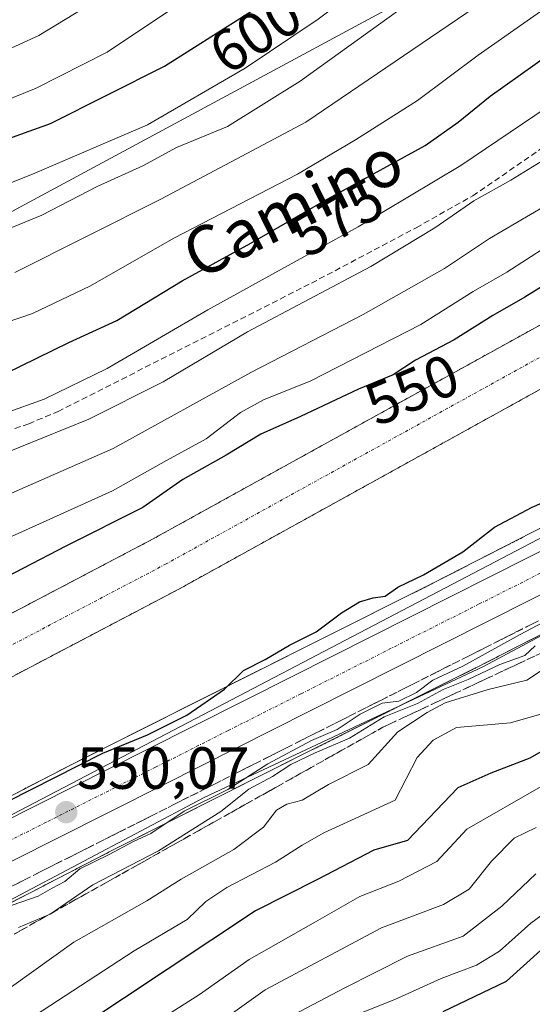
# Model space of a CAD drawing. Units: metres. Extents: x 648383 to 651845, y 4730026 to 4732413.
# Drawn here: x 650262 to 650348, y 4730458 to 4730625 of the extents above; entities that cross this region are included whole.
import ezdxf
from ezdxf.enums import TextEntityAlignment as Align

# ---------------------------------------------------------------- set-up
doc = ezdxf.new("R2010")
doc.units = ezdxf.units.M
doc.header["$MEASUREMENT"] = 0
for name, pattern in [('TRAZO_Y_PUNTO', [1, 0.5, -0.25, 0, -0.25]), ('TRAZOS', [0.75, 0.5, -0.25]), ('TRAZOSX2', [1.5, 1, -0.5])]:
    doc.linetypes.add(name, pattern=pattern)
for name, color, linetype, lineweight in [('Arbolado forestal', 92, 'TRAZOS', 0), ('Arbolado forestal CxS', 92, 'Continuous', 0), ('Carretera de calzada única', 19, 'Continuous', 13), ('Carretera de calzada única Cxs', 19, 'Continuous', 13), ('Carretera de calzada única eje', 19, 'TRAZO_Y_PUNTO', 0), ('Carátula', 7, 'Continuous', 5), ('Corriente natural Cxs', 5, 'Continuous', 13), ('Corriente natural eje', 5, 'TRAZO_Y_PUNTO', 0), ('Corriente natural superficial', 5, 'Continuous', 13), ('Curva de nivel maestra', 36, 'Continuous', 30), ('Curva de nivel normal', 36, 'Continuous', 0), ('Espacio natural protegido', 2, 'Continuous', 13), ('Espacio natural protegido CxS', 2, 'Continuous', 0), ('Núcleo urbano', 19, 'Continuous', 0), ('Núcleo urbano CxS', 19, 'Continuous', 0), ('Punto de cota en terreno', 7, 'Continuous', 0), ('Rótulo de curva de nivel directora', 19, 'Continuous', 0), ('Rótulo de punto de cota en terreno', 19, 'Continuous', 0), ('Senda', 19, 'TRAZOSX2', 0), ('Suelo desnudo', 252, 'Continuous', 0), ('Suelo desnudo CxS', 43, 'Continuous', 0), ('Talud superficial', 39, 'TRAZOSX2', 0), ('Tendido', 6, 'Continuous', 0), ('Texto cartográfico', 19, 'Continuous', 0)]:
    doc.layers.add(name, color=color, linetype=linetype, lineweight=lineweight)
doc.styles.add('Arial', font='txt', dxfattribs={"height": 0.2})

# ---------------------------------------------------------------- blocks, each defined once
blk = doc.blocks.new('*U158')
at = {"layer": 'Suelo desnudo CxS', "color": 43, "linetype": 'Continuous', "lineweight": 0}
for points in [[(650074.4, 4730469.4, 545.06), (650093.59, 4730466.9, 544.77), (650100.53, 4730466, 544.72), (650104.56, 4730465.99, 544.7), (650121.32, 4730466.88, 544.73), (650132.17, 4730468.28, 544.76), (650148.43, 4730471.88, 544.79), (650162.55, 4730476.51, 544.77), (650201.38, 4730493.5, 545.08), (650284.02, 4730536.92, 546.22), (650369.02, 4730583.87, 547.02), (650423.01, 4730615.77, 546.94), (650480, 4730656.94, 547.5), (650511.07, 4730677.57, 548.07), (650524.42, 4730685.25, 548)], [(650542.97, 4730685.01, 547.5), (650516.07, 4730669.49, 547.44), (650485.41, 4730649.12, 546.98), (650428.22, 4730607.81, 546.49), (650373.74, 4730575.62, 546.19), (650288.53, 4730528.55, 545.27), (650205.5, 4730484.93, 545.08), (650191.34, 4730478.73, 544.89), (650166.53, 4730465.72, 544.76), (650148.21, 4730459.05, 544.81), (650136.32, 4730455.24, 544.82), (650126.64, 4730452.68, 544.82), (650108.04, 4730449.27, 544.71), (650096.31, 4730447.65, 544.6), (650082.68, 4730446.44, 544.58), (650070.85, 4730445.96, 544.57)]]:
    blk.add_polyline3d(points, dxfattribs=at)
blk = doc.blocks.new('*U169')
at = {"layer": 'Curva de nivel normal', "color": 36, "linetype": 'Continuous', "lineweight": 0}
blk.add_polyline3d([(650256.37, 4730458.73, 565), (650270.7, 4730468.95, 565), (650283.07, 4730475.95, 565), (650288.86, 4730479.59, 565), (650297.74, 4730484.58, 565), (650302.7, 4730488.34, 565), (650304.93, 4730491.23, 565), (650306.64, 4730492.25, 565), (650309.27, 4730492.94, 565), (650313.7, 4730495.57, 565), (650320.36, 4730498.94, 565), (650325.36, 4730504.46, 565), (650330.36, 4730507.67, 565), (650333.36, 4730509.3, 565), (650340.6, 4730511.58, 565), (650347.13, 4730513.12, 565), (650353.87, 4730517.58, 565)], dxfattribs=at)
blk = doc.blocks.new('*U178')
at = {"layer": 'Curva de nivel normal', "color": 36, "linetype": 'Continuous', "lineweight": 0}
blk.add_polyline3d([(650316.82, 4730456.12, 595), (650324.86, 4730459.29, 595), (650332.68, 4730462.86, 595), (650338.67, 4730465.09, 595), (650342.56, 4730467.44, 595), (650347.84, 4730472.2, 595), (650355.86, 4730478.08, 595)], dxfattribs=at)
blk = doc.blocks.new('*U181')
at = {"layer": 'Curva de nivel normal', "color": 36, "linetype": 'Continuous', "lineweight": 0}
blk.add_polyline3d([(650241.38, 4730611.17, 610), (650264.85, 4730621.86, 610), (650300.38, 4730643.47, 610), (650309.87, 4730649.95, 610), (650316.7, 4730654.28, 610), (650333.84, 4730666.78, 610), (650366.06, 4730689.04, 610), (650383.67, 4730702.5, 610), (650409.14, 4730724.42, 610), (650429.01, 4730740.29, 610), (650439.68, 4730748.97, 610), (650450.5, 4730756.74, 610), (650459.62, 4730764.19, 610)], dxfattribs=at)
blk = doc.blocks.new('*U186')
at = {"layer": 'Curva de nivel normal', "color": 36, "linetype": 'Continuous', "lineweight": 0}
blk.add_polyline3d([(650249.47, 4730592.77, 595), (650263.76, 4730598.45, 595), (650283.15, 4730606.78, 595), (650299.63, 4730616.33, 595), (650311.93, 4730624.59, 595), (650319.6, 4730630.35, 595), (650325.52, 4730634.25, 595), (650337.47, 4730643.39, 595), (650364.79, 4730663.23, 595), (650389.46, 4730681.38, 595), (650423.02, 4730709.78, 595), (650437.02, 4730720.59, 595), (650444.94, 4730725.44, 595), (650452.39, 4730732.19, 595), (650460.06, 4730737.86, 595), (650472.35, 4730746.4, 595), (650486.58, 4730752.97, 595), (650495.65, 4730755.76, 595), (650504.89, 4730761.17, 595), (650514.16, 4730767.68, 595)], dxfattribs=at)
blk = doc.blocks.new('*U197')
at = {"layer": 'Curva de nivel normal', "color": 36, "linetype": 'Continuous', "lineweight": 0}
for points in [[(650333.56, 4730631.91, 590), (650308.93, 4730614.14, 590), (650296.66, 4730606.51, 590), (650288.04, 4730602.97, 590), (650282.37, 4730599.88, 590), (650274.65, 4730596.35, 590), (650265.33, 4730591.56, 590), (650256.4, 4730587.88, 590)], [(650303.74, 4730454.6, 590), (650316.36, 4730461.2, 590), (650327.03, 4730466.59, 590), (650336.38, 4730470, 590), (650342.94, 4730475.02, 590), (650348.66, 4730480.5, 590)]]:
    blk.add_polyline3d(points, dxfattribs=at)
blk = doc.blocks.new('*U201')
at = {"layer": 'Curva de nivel normal', "color": 36, "linetype": 'Continuous', "lineweight": 0}
blk.add_polyline3d([(650254.75, 4730609.1, 605), (650264.39, 4730612.95, 605), (650276.33, 4730619, 605), (650290.08, 4730628.22, 605), (650307.24, 4730639.35, 605), (650324.42, 4730651.21, 605), (650338.36, 4730661.75, 605), (650348.06, 4730668.47, 605), (650353.7, 4730671.77, 605), (650360.88, 4730676.9, 605), (650369.56, 4730682.13, 605), (650374.68, 4730686.31, 605), (650387.33, 4730697.12, 605), (650408.68, 4730715.74, 605), (650422.02, 4730726.4, 605), (650428.34, 4730730.66, 605), (650431.34, 4730732.91, 605), (650434.88, 4730735.11, 605), (650438.89, 4730739.19, 605), (650445.39, 4730744.75, 605), (650453.58, 4730750.65, 605), (650463.1, 4730757.9, 605), (650471.29, 4730762.24, 605), (650485.77, 4730767.07, 605)], dxfattribs=at)
blk = doc.blocks.new('*U203')
at = {"layer": 'Curva de nivel normal', "color": 36, "linetype": 'Continuous', "lineweight": 0}
blk.add_polyline3d([(650399.81, 4730627.45, 560), (650384.22, 4730616.54, 560), (650371.69, 4730608.13, 560), (650362.69, 4730601.1, 560), (650352.39, 4730594.34, 560), (650340.84, 4730587.59, 560), (650333.28, 4730582.54, 560), (650319.54, 4730574.8, 560), (650300.58, 4730565.03, 560), (650277.37, 4730552.2, 560), (650249.91, 4730540.18, 560)], dxfattribs=at)
blk = doc.blocks.new('*U208')
at = {"layer": 'Curva de nivel normal', "color": 36, "linetype": 'Continuous', "lineweight": 0}
blk.add_polyline3d([(650260.78, 4730581.86, 585), (650285.38, 4730594.24, 585), (650309.87, 4730607.24, 585), (650338.41, 4730626.64, 585), (650354.17, 4730638.35, 585), (650365.02, 4730645.85, 585), (650398.35, 4730670.67, 585), (650419.02, 4730688.6, 585), (650439.34, 4730705.78, 585), (650453.68, 4730717.68, 585), (650467.68, 4730726.84, 585), (650476.34, 4730732.78, 585), (650481.12, 4730735.38, 585), (650485.8, 4730737.39, 585), (650491.61, 4730740.82, 585), (650501.53, 4730744.54, 585), (650516.74, 4730753.15, 585), (650525.99, 4730757.97, 585)], dxfattribs=at)
blk = doc.blocks.new('*U220')
at = {"layer": 'Curva de nivel maestra', "color": 36, "linetype": 'Continuous', "lineweight": 30}
blk.add_polyline3d([(650253.91, 4730602.37, 600), (650266.77, 4730607.01, 600), (650286.02, 4730616.64, 600), (650303.79, 4730627.96, 600), (650315.76, 4730636.43, 600), (650328.89, 4730645.57, 600), (650357.02, 4730665.63, 600), (650391.72, 4730691.8, 600), (650415.28, 4730712.2, 600), (650428.64, 4730722.86, 600), (650439.87, 4730730.4, 600), (650446.68, 4730736.36, 600), (650451.34, 4730739.93, 600), (650456.34, 4730742.79, 600), (650460.34, 4730746.27, 600), (650469.01, 4730753.01, 600), (650479.93, 4730757.89, 600), (650492.99, 4730762.39, 600), (650500.42, 4730766.81, 600)], dxfattribs=at)
blk = doc.blocks.new('5PATER')
at = {"layer": 'Carátula', "linetype": 'Continuous', "lineweight": 5}
h = blk.add_hatch(color=250, dxfattribs=at)
edge = h.paths.add_edge_path()
edge.add_ellipse((0, 0.01), major_axis=(-1.33, -1.34), ratio=0.999422, start_angle=0, end_angle=360)

msp = doc.modelspace()

# ---------------------------------------------------------------- linework, layer by layer
at = {"layer": 'Arbolado forestal', "color": 92, "linetype": 'TRAZOS', "lineweight": 0}
for points in [[(650542.97, 4730685.01, 547.5), (650516.07, 4730669.49, 547.44), (650485.41, 4730649.12, 546.98), (650428.22, 4730607.81, 546.49), (650373.74, 4730575.62, 546.19), (650288.53, 4730528.55, 545.27), (650205.5, 4730484.93, 545.08), (650191.34, 4730478.73, 544.89), (650166.53, 4730465.72, 544.76), (650148.21, 4730459.05, 544.81), (650136.32, 4730455.24, 544.82), (650126.64, 4730452.68, 544.82), (650108.04, 4730449.27, 544.71), (650096.31, 4730447.65, 544.6), (650082.68, 4730446.44, 544.58), (650070.85, 4730445.96, 544.57)], [(650524.42, 4730685.25, 548), (650511.07, 4730677.57, 548.07), (650480, 4730656.94, 547.5), (650423.01, 4730615.77, 546.94), (650369.02, 4730583.87, 547.02), (650284.02, 4730536.92, 546.22), (650201.38, 4730493.5, 545.08), (650162.55, 4730476.51, 544.77), (650148.43, 4730471.88, 544.79), (650132.17, 4730468.28, 544.76), (650121.32, 4730466.88, 544.73), (650104.56, 4730465.99, 544.7), (650100.53, 4730466, 544.72), (650093.59, 4730466.9, 544.77), (650074.4, 4730469.4, 545.06)], [(650238.26, 4730482.35, 548.13), (650270.3, 4730498.89, 549.15), (650270.37, 4730498.93, 549.17), (650302.36, 4730515, 549.7), (650302.37, 4730515, 549.7), (650311.58, 4730519.62, 550.24), (650331.31, 4730529.49, 550.84), (650369.54, 4730549.03, 552.96), (650369.65, 4730549.08, 552.97), (650377.45, 4730552.93, 552.86), (650403.02, 4730565.53, 555.77), (650428.58, 4730579.49, 558.54), (650461.13, 4730600.03, 559.11), (650485.25, 4730618.22, 559.85), (650485.51, 4730618.41, 559.94), (650512.04, 4730636.81, 559.84), (650512.06, 4730636.82, 559.83), (650539.12, 4730655.48, 558.96)], [(650245.58, 4730468.12, 551.96), (650277.6, 4730484.65, 553.64), (650309.54, 4730500.7, 558.07), (650338.51, 4730515.2, 557.31), (650338.57, 4730515.23, 557.29), (650376.77, 4730534.76, 558.55), (650410.24, 4730551.25, 562.35), (650410.54, 4730551.41, 562.23), (650436.47, 4730565.57, 564.71), (650436.64, 4730565.66, 564.65), (650436.91, 4730565.83, 564.5), (650469.95, 4730586.67, 566.27), (650470.12, 4730586.79, 566.23), (650470.49, 4730587.05, 566.1), (650494.76, 4730605.35, 565.37), (650521.15, 4730623.65, 567.03)]]:
    msp.add_polyline3d(points, dxfattribs=at)
at = {"layer": 'Arbolado forestal CxS', "color": 92, "linetype": 'Continuous', "lineweight": 0}
for points in [[(650070.85, 4730445.96, 544.57), (650082.68, 4730446.44, 544.58), (650096.31, 4730447.65, 544.6), (650108.04, 4730449.27, 544.71), (650126.64, 4730452.68, 544.82), (650136.32, 4730455.24, 544.82), (650148.21, 4730459.05, 544.81), (650166.53, 4730465.72, 544.76), (650191.34, 4730478.73, 544.89), (650205.5, 4730484.93, 545.08), (650288.53, 4730528.55, 545.27), (650373.74, 4730575.62, 546.19), (650428.22, 4730607.81, 546.49), (650485.41, 4730649.12, 546.98), (650516.07, 4730669.49, 547.44), (650542.97, 4730685.01, 547.5)], [(650524.42, 4730685.25, 548), (650511.07, 4730677.57, 548.07), (650480, 4730656.94, 547.5), (650423.01, 4730615.77, 546.94), (650369.02, 4730583.87, 547.02), (650284.02, 4730536.92, 546.22), (650201.38, 4730493.5, 545.08), (650162.55, 4730476.51, 544.77), (650148.43, 4730471.88, 544.79), (650132.17, 4730468.28, 544.76), (650121.32, 4730466.88, 544.73), (650104.56, 4730465.99, 544.7), (650100.53, 4730466, 544.72), (650093.59, 4730466.9, 544.77), (650074.4, 4730469.4, 545.06)], [(650539.12, 4730655.48, 558.96), (650512.06, 4730636.82, 559.83), (650512.04, 4730636.81, 559.84), (650485.51, 4730618.4, 559.94), (650485.25, 4730618.22, 559.85), (650461.13, 4730600.03, 559.11), (650428.58, 4730579.49, 558.54), (650403.02, 4730565.53, 555.77), (650377.45, 4730552.93, 552.86), (650369.65, 4730549.08, 552.97), (650369.54, 4730549.03, 552.96), (650331.31, 4730529.49, 550.84), (650311.58, 4730519.61, 550.24), (650302.37, 4730515, 549.7), (650302.36, 4730515, 549.7), (650270.38, 4730498.93, 549.17), (650270.3, 4730498.89, 549.15), (650238.26, 4730482.35, 548.13)], [(650245.58, 4730468.12, 551.96), (650277.6, 4730484.65, 553.64), (650309.54, 4730500.7, 558.07), (650338.51, 4730515.2, 557.31), (650338.57, 4730515.23, 557.29), (650376.77, 4730534.76, 558.55), (650410.24, 4730551.25, 562.35), (650410.54, 4730551.41, 562.23), (650436.47, 4730565.57, 564.71), (650436.64, 4730565.66, 564.65), (650436.91, 4730565.83, 564.51), (650469.95, 4730586.67, 566.27), (650470.12, 4730586.79, 566.23), (650470.49, 4730587.05, 566.1), (650494.76, 4730605.35, 565.37), (650521.15, 4730623.65, 567.03)]]:
    msp.add_polyline3d(points, dxfattribs=at)
at = {"layer": 'Carretera de calzada única', "color": 19, "linetype": 'Continuous', "lineweight": 13}
for points in [[(650065.62, 4730424.18, 552.35), (650081.43, 4730423.53, 552.05), (650098.12, 4730423.63, 551.66), (650111.03, 4730424.73, 551.33), (650123.79, 4730426.96, 550.97), (650136.31, 4730430.29, 550.58), (650149.77, 4730435.21, 550.31), (650165.61, 4730442.35, 550.05), (650226.63, 4730473.04, 549.82), (650264.61, 4730492.12, 549.93), (650283.01, 4730501.38, 550.13), (650307.54, 4730513.75, 551.14), (650367.56, 4730543.99, 554.72), (650409.74, 4730565.6, 557.86), (650434.45, 4730578.67, 560.14), (650447.3, 4730586.4, 560.23), (650460.31, 4730595.41, 560.91), (650478.03, 4730608.27, 561.75), (650509.5, 4730630.82, 561.47), (650529.99, 4730645.15, 560.97)], [(650533.63, 4730639.71, 561.2), (650513.28, 4730625.48, 561.8), (650481.86, 4730602.96, 562.27), (650464.1, 4730590.07, 561.86), (650450.85, 4730580.9, 561.32), (650437.67, 4730572.97, 560.61), (650412.76, 4730559.79, 558.8), (650370.53, 4730538.15, 555.46), (650310.49, 4730507.9, 551.71), (650285.96, 4730495.53, 550.25), (650267.55, 4730486.27, 550.03), (650229.57, 4730467.19, 550.13), (650168.43, 4730436.44, 550.63), (650152.24, 4730429.14, 550.96), (650138.28, 4730424.04, 551.1), (650125.2, 4730420.56, 551.33), (650111.87, 4730418.23, 551.9), (650098.42, 4730417.08, 552.44), (650081.32, 4730416.98, 552.68), (650065.29, 4730417.64, 552.87)]]:
    msp.add_polyline3d(points, dxfattribs=at)
at = {"layer": 'Carretera de calzada única Cxs', "color": 19, "linetype": 'Continuous', "lineweight": 13}
for points in [[(650065.62, 4730424.18, 552.35), (650081.43, 4730423.53, 552.05), (650098.12, 4730423.63, 551.66), (650111.03, 4730424.73, 551.33), (650123.79, 4730426.96, 550.97), (650136.31, 4730430.29, 550.58), (650149.77, 4730435.21, 550.31), (650165.61, 4730442.35, 550.05), (650226.63, 4730473.04, 549.82), (650264.61, 4730492.12, 549.93), (650283.01, 4730501.38, 550.13), (650307.54, 4730513.75, 551.14), (650367.56, 4730543.99, 554.72), (650409.74, 4730565.6, 557.86), (650434.45, 4730578.67, 560.14), (650447.3, 4730586.4, 560.23), (650460.31, 4730595.41, 560.91), (650478.03, 4730608.27, 561.75), (650509.5, 4730630.82, 561.47), (650529.99, 4730645.15, 560.97)], [(650533.63, 4730639.71, 561.2), (650513.28, 4730625.48, 561.8), (650481.86, 4730602.96, 562.27), (650464.1, 4730590.07, 561.86), (650450.85, 4730580.9, 561.32), (650437.67, 4730572.97, 560.61), (650412.76, 4730559.79, 558.8), (650370.53, 4730538.15, 555.46), (650310.49, 4730507.9, 551.71), (650285.96, 4730495.53, 550.25), (650267.55, 4730486.27, 550.03), (650229.57, 4730467.19, 550.13), (650168.43, 4730436.44, 550.63), (650152.24, 4730429.14, 550.96), (650138.28, 4730424.04, 551.1), (650125.2, 4730420.56, 551.33), (650111.87, 4730418.23, 551.9), (650098.42, 4730417.08, 552.44), (650081.32, 4730416.98, 552.68), (650065.29, 4730417.64, 552.87)]]:
    msp.add_polyline3d(points, dxfattribs=at)
at = {"layer": 'Carretera de calzada única eje', "color": 19, "linetype": 'TRAZO_Y_PUNTO', "lineweight": 0}
msp.add_polyline3d([(650521.56, 4730635.26, 561.61), (650511.39, 4730628.15, 561.87), (650495.65, 4730616.87, 562.12), (650479.95, 4730605.61, 562.11), (650471.08, 4730599.18, 562.02), (650462.2, 4730592.74, 561.74), (650455.7, 4730588.23, 561.42), (650449.07, 4730583.65, 561.13), (650442.48, 4730579.68, 560.66), (650436.06, 4730575.82, 560.41), (650423.6, 4730569.23, 559.53), (650411.25, 4730562.69, 558.66), (650390.13, 4730551.87, 556.83), (650369.04, 4730541.07, 555.29), (650339.02, 4730525.94, 553.18), (650309.01, 4730510.82, 551.29), (650296.75, 4730504.64, 550.66), (650284.48, 4730498.45, 550.33), (650266.08, 4730489.19, 550.05), (650228.1, 4730470.11, 550.07)], dxfattribs=at)
at = {"layer": 'Corriente natural Cxs', "color": 5, "linetype": 'Continuous', "lineweight": 13}
for points in [[(650542.97, 4730685.01, 547.5), (650516.07, 4730669.49, 547.44), (650485.41, 4730649.12, 546.98), (650428.22, 4730607.81, 546.49), (650373.74, 4730575.62, 546.19), (650288.53, 4730528.55, 545.27), (650205.5, 4730484.93, 545.08), (650191.34, 4730478.73, 544.89), (650166.53, 4730465.72, 544.76), (650148.21, 4730459.05, 544.81), (650136.32, 4730455.24, 544.82), (650126.64, 4730452.68, 544.82), (650108.04, 4730449.27, 544.71), (650096.31, 4730447.65, 544.6), (650082.68, 4730446.44, 544.58), (650070.85, 4730445.96, 544.57)], [(650074.4, 4730469.4, 545.06), (650100.53, 4730466, 544.72), (650104.56, 4730465.99, 544.7), (650121.32, 4730466.88, 544.73), (650132.17, 4730468.28, 544.76), (650148.43, 4730471.88, 544.79), (650162.55, 4730476.51, 544.77), (650201.38, 4730493.5, 545.08), (650284.02, 4730536.92, 546.22), (650369.02, 4730583.87, 547.02), (650423.01, 4730615.77, 546.94), (650480, 4730656.94, 547.5), (650511.07, 4730677.57, 548.07), (650524.42, 4730685.25, 548)]]:
    msp.add_polyline3d(points, dxfattribs=at)
at = {"layer": 'Corriente natural eje', "color": 5, "linetype": 'TRAZO_Y_PUNTO', "lineweight": 0}
msp.add_polyline3d([(650646.71, 4730722.82, 550.01), (650638.44, 4730720.88, 548.78), (650633.89, 4730719.81, 548.5), (650607.98, 4730713.73, 548.44), (650585.79, 4730708.24, 548.31), (650584.67, 4730707.56, 548.25), (650567.11, 4730701.38, 548.02), (650540.78, 4730689.24, 547.65), (650513.57, 4730673.53, 547.46), (650482.71, 4730653.03, 546.97), (650425.62, 4730611.79, 546.51), (650371.38, 4730579.75, 546.25), (650286.28, 4730532.74, 545.29), (650203.44, 4730489.22, 545.06), (650164.54, 4730471.12, 544.79), (650148.32, 4730465.47, 544.78), (650134.25, 4730461.76, 544.75), (650123.98, 4730459.78, 544.72), (650100.44, 4730456.82, 544.7), (650061.22, 4730456.07, 544.44)], dxfattribs=at)
at = {"layer": 'Corriente natural superficial', "color": 5, "linetype": 'Continuous', "lineweight": 13}
for points in [[(650074.4, 4730469.4, 545.06), (650100.53, 4730466, 544.72), (650104.56, 4730465.99, 544.7), (650121.32, 4730466.88, 544.73), (650132.17, 4730468.28, 544.76), (650148.43, 4730471.88, 544.79), (650162.55, 4730476.51, 544.77), (650201.38, 4730493.5, 545.08), (650284.02, 4730536.92, 546.22), (650369.02, 4730583.87, 547.02), (650423.01, 4730615.77, 546.94), (650480, 4730656.94, 547.5), (650511.07, 4730677.57, 548.07), (650524.42, 4730685.25, 548), (650538.59, 4730693.46, 548.04), (650565.12, 4730705.7, 548.72), (650580.87, 4730712.2, 549.43), (650603.21, 4730720.13, 550.34), (650629.91, 4730728.74, 549.58)], [(650637.01, 4730712.82, 548.46), (650612.75, 4730707.31, 548.42), (650588.46, 4730702.92, 548.19), (650569.1, 4730697.07, 547.86), (650543.95, 4730685.46, 547.51), (650542.97, 4730685.01, 547.5), (650516.07, 4730669.49, 547.44), (650485.41, 4730649.12, 546.98), (650428.22, 4730607.81, 546.49), (650373.74, 4730575.62, 546.19), (650288.53, 4730528.55, 545.27), (650205.5, 4730484.93, 545.08), (650191.34, 4730478.73, 544.89), (650166.53, 4730465.72, 544.76), (650148.21, 4730459.05, 544.81), (650136.32, 4730455.24, 544.82), (650126.64, 4730452.68, 544.82), (650108.04, 4730449.27, 544.71), (650096.31, 4730447.65, 544.6), (650082.68, 4730446.44, 544.58), (650070.85, 4730445.96, 544.57)]]:
    msp.add_polyline3d(points, dxfattribs=at)
at = {"layer": 'Curva de nivel maestra', "color": 36, "linetype": 'Continuous', "lineweight": 30}
for points in [[(650259.22, 4730564.84, 575), (650269.89, 4730570.07, 575), (650278, 4730573.81, 575), (650289, 4730580.46, 575), (650300.59, 4730586.83, 575), (650313.08, 4730594.02, 575), (650330.01, 4730603.28, 575), (650335.56, 4730607.24, 575), (650340.97, 4730611.58, 575), (650353.62, 4730620.58, 575), (650372.86, 4730634.97, 575)], [(650426.83, 4730628, 550), (650420.72, 4730622.85, 550), (650412.81, 4730616.9, 550), (650400.16, 4730609.56, 550), (650379.8, 4730598.9, 550), (650372.85, 4730594.58, 550), (650369.8, 4730591.2, 550), (650364.83, 4730587.73, 550), (650353.14, 4730581.66, 550), (650346.82, 4730577.71, 550), (650341.39, 4730574.6, 550), (650334.87, 4730570.51, 550), (650328.37, 4730567.08, 550), (650324.6, 4730564.63, 550), (650318.76, 4730562.18, 550), (650308.94, 4730557.59, 550), (650302.3, 4730554.63, 550), (650296.43, 4730551.09, 550), (650289.14, 4730546.96, 550), (650282.39, 4730542.25, 550), (650269.39, 4730535.75, 550), (650255.04, 4730528.3, 550)], [(650247.5, 4730486.6, 550), (650275.61, 4730500.85, 550), (650283.14, 4730503.93, 550), (650289.81, 4730507.24, 550), (650296.14, 4730511.65, 550), (650299.36, 4730514.78, 550), (650303.03, 4730516.65, 550), (650307.13, 4730519.02, 550), (650311.62, 4730521.3, 550), (650315.87, 4730524.51, 550), (650318.92, 4730526.33, 550), (650321.24, 4730527.01, 550), (650323.25, 4730527.29, 550), (650325.38, 4730528.84, 550), (650329.69, 4730530.9, 550), (650336.36, 4730534.79, 550), (650341.7, 4730538.96, 550), (650348.04, 4730542.34, 550), (650352.72, 4730544.31, 550)], [(650356.09, 4730504.8, 575), (650347.64, 4730499.97, 575), (650341.1, 4730497.44, 575), (650335.53, 4730494.98, 575), (650327.03, 4730486.1, 575), (650321.36, 4730484.51, 575), (650311.86, 4730479.53, 575), (650301.36, 4730474.26, 575), (650271.58, 4730454.46, 575)], [(650333.03, 4730457.27, 600), (650343.7, 4730462.41, 600), (650350.03, 4730468.1, 600)]]:
    msp.add_polyline3d(points, dxfattribs=at)
at = {"layer": 'Curva de nivel normal', "color": 36, "linetype": 'Continuous', "lineweight": 0}
for points in [[(650254.81, 4730571.94, 580), (650263.77, 4730574.98, 580), (650273.54, 4730579.63, 580), (650287.6, 4730587.65, 580), (650308.47, 4730598.45, 580), (650318.22, 4730604.27, 580), (650328.69, 4730610.85, 580), (650338.94, 4730618.53, 580), (650349.44, 4730625.88, 580), (650365.29, 4730638.02, 580), (650389.02, 4730655.16, 580), (650407.68, 4730669.86, 580), (650425.34, 4730685.03, 580), (650438.76, 4730696.22, 580), (650455.94, 4730710.82, 580), (650484.19, 4730729.57, 580), (650492.77, 4730734.53, 580), (650499.14, 4730737.03, 580), (650506.28, 4730740.41, 580), (650512, 4730742.92, 580), (650520.95, 4730747.88, 580)], [(650519.36, 4730733.57, 570), (650509.59, 4730729.44, 570), (650503.45, 4730725.9, 570), (650494.82, 4730719.61, 570), (650487.64, 4730715.07, 570), (650483.62, 4730711.32, 570), (650479.74, 4730708.61, 570), (650472.01, 4730704.71, 570), (650465.51, 4730701.06, 570), (650450.69, 4730688.41, 570), (650425.86, 4730667.75, 570), (650416.02, 4730658.89, 570), (650407.99, 4730652.11, 570), (650400.91, 4730647.24, 570), (650386.66, 4730636.72, 570), (650369.37, 4730624.1, 570), (650354.74, 4730612.56, 570), (650336.03, 4730599.94, 570), (650318.7, 4730589.58, 570), (650293.36, 4730575.61, 570), (650276.37, 4730565.68, 570), (650265.71, 4730560.53, 570), (650252.5, 4730555.81, 570)], [(650525.39, 4730727.52, 565), (650512.18, 4730721.68, 565), (650503.34, 4730716.34, 565), (650495.68, 4730711.24, 565), (650483.72, 4730702.02, 565), (650473.84, 4730697.08, 565), (650467.05, 4730692.95, 565), (650454.22, 4730680.29, 565), (650434.76, 4730664.57, 565), (650422.51, 4730654.24, 565), (650414.51, 4730648.14, 565), (650393.53, 4730631.82, 565), (650367.93, 4730613.79, 565), (650358.75, 4730606.8, 565), (650352.48, 4730602.41, 565), (650344.45, 4730597.47, 565), (650338.21, 4730593.94, 565), (650331.65, 4730589.41, 565), (650320.81, 4730582.91, 565), (650300.05, 4730571.9, 565), (650285.79, 4730563.42, 565), (650273.25, 4730557.17, 565), (650249.91, 4730547.7, 565)], [(650421.29, 4730635.77, 555), (650404.01, 4730621.75, 555), (650388.13, 4730610.91, 555), (650376.26, 4730603.6, 555), (650362.64, 4730593.66, 555), (650350.4, 4730586.21, 555), (650343.76, 4730581.94, 555), (650338.1, 4730578.66, 555), (650329.28, 4730573.1, 555), (650310.58, 4730563.53, 555), (650302.85, 4730560.46, 555), (650298.84, 4730558.27, 555), (650293.05, 4730553.86, 555), (650286.37, 4730550.2, 555), (650277.23, 4730545.04, 555), (650250.19, 4730532.88, 555)], [(650260.3, 4730475.2, 555), (650264.71, 4730476.71, 555), (650267.09, 4730478.05, 555), (650269.23, 4730479.2, 555), (650271.75, 4730481.31, 555), (650276.7, 4730483.74, 555), (650280.7, 4730485.88, 555), (650283.7, 4730487.31, 555), (650289.36, 4730491.06, 555), (650296.7, 4730494.72, 555), (650303.48, 4730499.02, 555), (650310.84, 4730502.99, 555), (650315.15, 4730504.82, 555), (650319.03, 4730507.44, 555), (650322.75, 4730509.25, 555), (650325.53, 4730509.6, 555), (650328.52, 4730511.06, 555), (650331.31, 4730513.15, 555), (650336.36, 4730515.5, 555), (650346.03, 4730520.86, 555), (650352.69, 4730524.41, 555)], [(650261.4, 4730471.45, 560), (650266.71, 4730473.68, 560), (650273.96, 4730478.66, 560), (650285.03, 4730484.39, 560), (650295.52, 4730491.02, 560), (650300.26, 4730494.74, 560), (650304.25, 4730496.93, 560), (650307.34, 4730498.92, 560), (650311.42, 4730500.87, 560), (650317.21, 4730503.34, 560), (650323.08, 4730506.96, 560), (650328.7, 4730509.23, 560), (650333.03, 4730511.55, 560), (650337.25, 4730513.27, 560), (650342.62, 4730515.8, 560), (650346.79, 4730517.29, 560), (650348.55, 4730518.92, 560)], [(650264.12, 4730456.53, 570), (650280.93, 4730467.5, 570), (650289.86, 4730472.79, 570), (650292.99, 4730475.81, 570), (650296.55, 4730478.17, 570), (650304.77, 4730482.45, 570), (650309.22, 4730485.35, 570), (650312.88, 4730487.39, 570), (650324.94, 4730492.93, 570), (650328.64, 4730500.13, 570), (650331.32, 4730503.02, 570), (650335.3, 4730505.14, 570), (650344.37, 4730505.94, 570), (650349.65, 4730507.49, 570)], [(650280.53, 4730452.9, 580), (650291.9, 4730460.13, 580), (650300.32, 4730466.06, 580), (650311.52, 4730472.4, 580), (650318.99, 4730476.68, 580), (650325.53, 4730479.24, 580), (650331.94, 4730482.56, 580), (650337.03, 4730488.04, 580), (650349.57, 4730495.21, 580)], [(650292.53, 4730453.44, 585), (650302.98, 4730460.92, 585), (650322.62, 4730471.39, 585), (650333.11, 4730475.32, 585), (650337.4, 4730477.92, 585), (650341.16, 4730482.64, 585), (650345.01, 4730486.51, 585), (650348.74, 4730488.3, 585)]]:
    msp.add_polyline3d(points, dxfattribs=at)
at = {"layer": 'Espacio natural protegido', "color": 2, "linetype": 'Continuous', "lineweight": 13}
for points in [[(650753.96, 4730753.68, 558.67), (650740.25, 4730746.54, 558.09), (650721.01, 4730736.51, 556.84), (650686.92, 4730718.09, 557.82), (650654.17, 4730704.12, 555.07), (650647, 4730701.7, 554.49), (650626.2, 4730694.7, 553.83), (650615.67, 4730691.15, 554.18), (650586.18, 4730677.59, 558.58), (650569.09, 4730668.75, 559.43), (650560.84, 4730664.48, 559.89), (650543.06, 4730654.35, 560.53), (650524.19, 4730642.56, 560.78), (650493.47, 4730625.15, 559.1), (650451.75, 4730595.65, 556.41), (650425.44, 4730576.8, 558.58), (650365.77, 4730545.62, 553.47), (650294.95, 4730508.61, 550.29), (650159.15, 4730437.65, 550.22), (650152.31, 4730434.46, 550.48), (650133.92, 4730431, 550.37), (650107.14, 4730428.66, 551.17), (650091.53, 4730426.18, 550.94), (650021.27, 4730431.94, 552.25)], [(650060.31, 4730413.13, 555.16), (650081.55, 4730412, 555.11), (650105.56, 4730412.18, 555.59), (650123.45, 4730413.65, 556.96), (650141.4, 4730419.18, 553.23), (650159.69, 4730426.63, 550.97), (650179.87, 4730435.01, 552.9), (650203.45, 4730445.6, 552.28), (650228.87, 4730459.66, 551.84), (650292.69, 4730493.36, 553.05), (650339.83, 4730515.43, 557.55), (650402.64, 4730548.98, 560.93), (650430.18, 4730565.24, 560.4), (650480.96, 4730597.17, 563.57), (650517.1, 4730622.74, 563.75), (650541.35, 4730638.3, 565.38)]]:
    msp.add_polyline3d(points, dxfattribs=at)
at = {"layer": 'Espacio natural protegido CxS', "color": 2, "linetype": 'Continuous', "lineweight": 0}
for points in [[(650753.96, 4730753.68, 558.67), (650740.25, 4730746.54, 558.09), (650721.01, 4730736.51, 556.84), (650686.92, 4730718.09, 557.82), (650654.17, 4730704.12, 555.07), (650647, 4730701.7, 554.49), (650626.2, 4730694.7, 553.83), (650615.67, 4730691.15, 554.18), (650586.18, 4730677.59, 558.58), (650569.09, 4730668.75, 559.43), (650560.84, 4730664.48, 559.89), (650543.06, 4730654.35, 560.53), (650524.19, 4730642.56, 560.78), (650493.47, 4730625.15, 559.1), (650451.75, 4730595.65, 556.41), (650425.44, 4730576.8, 558.58), (650365.77, 4730545.62, 553.47), (650294.95, 4730508.61, 550.29), (650159.15, 4730437.65, 550.22), (650152.31, 4730434.46, 550.48), (650133.92, 4730431, 550.37), (650107.14, 4730428.66, 551.17), (650091.53, 4730426.18, 550.94), (650021.27, 4730431.94, 552.25)], [(650753.96, 4730753.68, 558.67), (650740.25, 4730746.54, 558.09), (650721.01, 4730736.51, 556.84), (650686.92, 4730718.09, 557.82), (650654.17, 4730704.12, 555.07), (650647, 4730701.7, 554.49), (650626.2, 4730694.7, 553.83), (650615.67, 4730691.15, 554.18), (650586.18, 4730677.59, 558.58), (650569.09, 4730668.75, 559.43), (650560.84, 4730664.48, 559.89), (650543.06, 4730654.35, 560.53), (650524.19, 4730642.56, 560.78), (650493.47, 4730625.15, 559.1), (650451.75, 4730595.65, 556.41), (650425.44, 4730576.8, 558.58), (650365.77, 4730545.62, 553.47), (650294.95, 4730508.61, 550.29), (650159.15, 4730437.65, 550.22), (650152.31, 4730434.46, 550.48), (650133.92, 4730431, 550.37), (650107.14, 4730428.66, 551.17), (650091.53, 4730426.18, 550.94), (650021.27, 4730431.93, 552.25)], [(650060.31, 4730413.13, 555.16), (650081.55, 4730412, 555.11), (650105.56, 4730412.18, 555.59), (650123.45, 4730413.65, 556.96), (650141.4, 4730419.18, 553.23), (650159.69, 4730426.63, 550.97), (650179.87, 4730435.01, 552.9), (650203.45, 4730445.6, 552.28), (650228.87, 4730459.66, 551.84), (650292.69, 4730493.36, 553.05), (650339.83, 4730515.43, 557.55), (650402.64, 4730548.98, 560.93), (650430.18, 4730565.24, 560.4), (650480.96, 4730597.17, 563.57), (650517.1, 4730622.74, 563.75), (650541.35, 4730638.3, 565.38)], [(650060.31, 4730413.13, 555.16), (650081.55, 4730412, 555.11), (650105.56, 4730412.18, 555.59), (650123.45, 4730413.65, 556.96), (650141.4, 4730419.18, 553.23), (650159.69, 4730426.63, 550.97), (650179.87, 4730435.01, 552.9), (650203.45, 4730445.6, 552.28), (650228.87, 4730459.66, 551.84), (650292.69, 4730493.36, 553.05), (650339.83, 4730515.43, 557.55), (650402.64, 4730548.98, 560.93), (650430.18, 4730565.24, 560.4), (650480.96, 4730597.17, 563.57), (650517.1, 4730622.74, 563.75), (650541.35, 4730638.3, 565.38)]]:
    msp.add_polyline3d(points, dxfattribs=at)
at = {"layer": 'Núcleo urbano', "color": 19, "linetype": 'Continuous', "lineweight": 0}
for points in [[(650238.26, 4730482.35, 548.13), (650270.3, 4730498.89, 549.15), (650270.37, 4730498.93, 549.17), (650302.36, 4730515, 549.7), (650302.37, 4730515, 549.7), (650311.58, 4730519.62, 550.24), (650331.31, 4730529.49, 550.84), (650369.54, 4730549.03, 552.96), (650369.65, 4730549.08, 552.97), (650377.45, 4730552.93, 552.86), (650403.02, 4730565.53, 555.77), (650428.58, 4730579.49, 558.54), (650461.13, 4730600.03, 559.11), (650485.25, 4730618.22, 559.85), (650485.51, 4730618.41, 559.94), (650512.04, 4730636.81, 559.84), (650512.06, 4730636.82, 559.83), (650539.12, 4730655.48, 558.96)], [(650245.58, 4730468.12, 551.96), (650277.6, 4730484.65, 553.64), (650309.54, 4730500.7, 558.07), (650338.51, 4730515.2, 557.31), (650338.57, 4730515.23, 557.29), (650376.77, 4730534.76, 558.55), (650410.24, 4730551.25, 562.35), (650410.54, 4730551.41, 562.23), (650436.47, 4730565.57, 564.71), (650436.64, 4730565.66, 564.65), (650436.91, 4730565.83, 564.5), (650469.95, 4730586.67, 566.27), (650470.12, 4730586.79, 566.23), (650470.49, 4730587.05, 566.1), (650494.76, 4730605.35, 565.37), (650521.15, 4730623.65, 567.03)]]:
    msp.add_polyline3d(points, dxfattribs=at)
at = {"layer": 'Núcleo urbano CxS', "color": 19, "linetype": 'Continuous', "lineweight": 0}
for points in [[(650238.26, 4730482.35, 548.13), (650270.3, 4730498.89, 549.15), (650270.38, 4730498.93, 549.17), (650302.36, 4730515, 549.7), (650302.37, 4730515, 549.7), (650311.58, 4730519.61, 550.24), (650331.31, 4730529.49, 550.84), (650369.54, 4730549.03, 552.96), (650369.65, 4730549.08, 552.97), (650377.45, 4730552.93, 552.86), (650403.02, 4730565.53, 555.77), (650428.58, 4730579.49, 558.54), (650461.13, 4730600.03, 559.11), (650485.25, 4730618.22, 559.85), (650485.51, 4730618.4, 559.94), (650512.04, 4730636.81, 559.84), (650512.06, 4730636.82, 559.83), (650539.12, 4730655.48, 558.96)], [(650521.15, 4730623.65, 567.03), (650494.76, 4730605.35, 565.37), (650470.49, 4730587.05, 566.1), (650470.12, 4730586.79, 566.23), (650469.95, 4730586.67, 566.27), (650436.91, 4730565.83, 564.51), (650436.64, 4730565.66, 564.65), (650436.47, 4730565.57, 564.71), (650410.54, 4730551.41, 562.23), (650410.24, 4730551.25, 562.35), (650376.77, 4730534.76, 558.55), (650338.57, 4730515.23, 557.29), (650338.51, 4730515.2, 557.31), (650309.54, 4730500.7, 558.07), (650277.6, 4730484.65, 553.64), (650245.58, 4730468.12, 551.96)]]:
    msp.add_polyline3d(points, dxfattribs=at)
at = {"layer": 'Senda', "color": 19, "linetype": 'TRAZOSX2', "lineweight": 0}
msp.add_polyline3d([(650246.6, 4730550.63, 567.24), (650263.13, 4730556.38, 567.61), (650268.06, 4730558.44, 567.54), (650310.81, 4730580.08, 566.53), (650328.49, 4730589.43, 565.82), (650338.01, 4730594.81, 565.54), (650349.14, 4730602.43, 566.23), (650364.36, 4730615.41, 566.92), (650377.04, 4730624.24, 566.82), (650391.66, 4730634.99, 567.12), (650405.05, 4730643.76, 566.12), (650414.7, 4730650.66, 566.03), (650424.6, 4730659.38, 566.06), (650432.76, 4730665.16, 565.43), (650440.78, 4730673.31, 566.42), (650448.81, 4730679.84, 566.18), (650462.7, 4730690, 565.43), (650470.88, 4730697.17, 565.38), (650476.87, 4730701.83, 567.05), (650504.72, 4730719.53, 565.8), (650509.38, 4730722.49, 565.73), (650526.07, 4730733.42, 568.02)], dxfattribs=at)
at = {"layer": 'Suelo desnudo', "color": 252, "linetype": 'Continuous', "lineweight": 0}
for points in [[(650542.97, 4730685.01, 547.5), (650516.07, 4730669.49, 547.44), (650485.41, 4730649.12, 546.98), (650428.22, 4730607.81, 546.49), (650373.74, 4730575.62, 546.19), (650288.53, 4730528.55, 545.27), (650205.5, 4730484.93, 545.08), (650191.34, 4730478.73, 544.89), (650166.53, 4730465.72, 544.76), (650148.21, 4730459.05, 544.81), (650136.32, 4730455.24, 544.82), (650126.64, 4730452.68, 544.82), (650108.04, 4730449.27, 544.71), (650096.31, 4730447.65, 544.6), (650082.68, 4730446.44, 544.58), (650070.85, 4730445.96, 544.57)], [(650524.42, 4730685.25, 548), (650511.07, 4730677.57, 548.07), (650480, 4730656.94, 547.5), (650423.01, 4730615.77, 546.94), (650369.02, 4730583.87, 547.02), (650284.02, 4730536.92, 546.22), (650201.38, 4730493.5, 545.08), (650162.55, 4730476.51, 544.77), (650148.43, 4730471.88, 544.79), (650132.17, 4730468.28, 544.76), (650121.32, 4730466.88, 544.73), (650104.56, 4730465.99, 544.7), (650100.53, 4730466, 544.72), (650093.59, 4730466.9, 544.77), (650074.4, 4730469.4, 545.06)]]:
    msp.add_polyline3d(points, dxfattribs=at)
at = {"layer": 'Talud superficial', "color": 39, "linetype": 'TRAZOSX2', "lineweight": 0}
for points in [[(650806.26, 4730764.06, 561.73), (650746.14, 4730734.47, 561.73), (650685.6, 4730706.11, 561.73), (650607.79, 4730673.79, 561.73), (650566.1, 4730654.73, 561.73), (650535.12, 4730638.05, 561.73), (650474.96, 4730594.57, 561.73), (650436.24, 4730567.76, 561.73), (650387.98, 4730542.74, 561.73), (650230.72, 4730463.51, 561.73), (650224.17, 4730460.53, 561.73)], [(650224.17, 4730460.53, 571.78), (650227.15, 4730459.86, 571.78), (650255.49, 4730467.42, 571.78), (650322.86, 4730505.2, 571.78), (650423.6, 4730552.42, 571.78), (650439.34, 4730563.13, 571.78), (650483.42, 4730593.35, 571.78), (650544.49, 4730639.31, 571.78), (650587.94, 4730656.94, 571.78), (650599.9, 4730667.02, 571.78), (650626.98, 4730679.61, 571.78), (650660.35, 4730688.43, 571.78), (650692.46, 4730707.32, 571.78), (650749.76, 4730733.76, 571.78), (650762.21, 4730733.76, 571.78), (650764.87, 4730733.76, 571.78), (650782.53, 4730744.95, 571.78), (650783.76, 4730745.72, 571.78)], [(650260.76, 4730478.65, 549.83), (650262.53, 4730479.54, 550.65), (650264.29, 4730480.43, 551.55), (650266.06, 4730481.32, 551.81), (650267.83, 4730482.21, 551.52), (650269.6, 4730483.1, 550.77), (650271.36, 4730483.99, 550.36), (650273.13, 4730484.88, 550.99), (650274.9, 4730485.77, 551.29), (650276.66, 4730486.66, 551.25), (650278.43, 4730487.55, 551.07), (650280.2, 4730488.44, 550.06), (650281.96, 4730489.33, 550.4), (650283.73, 4730490.22, 551.53), (650285.5, 4730491.11, 552.02), (650287.27, 4730492, 552.02), (650289.03, 4730492.89, 551.71), (650290.8, 4730493.78, 551.33), (650292.57, 4730494.67, 552.18), (650294.33, 4730495.56, 552.85), (650296.1, 4730496.45, 552.85), (650297.87, 4730497.34, 552.65), (650299.63, 4730498.23, 552.25), (650301.4, 4730499.12, 552.41), (650303.17, 4730500.01, 553.62), (650304.94, 4730500.9, 554.12), (650306.7, 4730501.79, 553.91), (650308.47, 4730502.68, 553.99), (650310.24, 4730503.57, 554.18), (650312, 4730504.46, 554.75), (650313.77, 4730505.35, 554.51), (650315.54, 4730506.24, 553.98), (650317.3, 4730507.13, 553.51), (650319.07, 4730508.02, 553.2), (650320.84, 4730508.91, 553.18), (650322.61, 4730509.8, 553.83), (650324.37, 4730510.69, 554.22), (650326.14, 4730511.58, 554.11), (650327.91, 4730512.47, 553.99), (650329.67, 4730513.36, 553.32), (650331.44, 4730514.25, 553.46), (650333.21, 4730515.14, 554.37), (650334.97, 4730516.03, 554.7), (650336.74, 4730516.92, 554.43), (650338.51, 4730517.81, 553.65), (650340.28, 4730518.7, 552.87), (650342.04, 4730519.6, 553.53), (650343.81, 4730520.49, 554.71), (650345.58, 4730521.38, 555.15), (650347.34, 4730522.27, 554.91), (650349.11, 4730523.16, 554.29)], [(650349.84, 4730517.85, 561.69), (650348.04, 4730517, 561.03), (650346.25, 4730516.16, 560.34), (650344.45, 4730515.32, 560.05), (650342.65, 4730514.47, 560.36), (650340.85, 4730513.63, 560.99), (650339.05, 4730512.79, 561.14), (650337.25, 4730511.94, 561.81), (650335.45, 4730511.1, 562.35), (650333.65, 4730510.26, 562.6), (650331.85, 4730509.41, 562.96), (650330.05, 4730508.57, 562.53), (650328.26, 4730507.73, 561.25), (650326.46, 4730506.88, 560.42), (650324.66, 4730506.04, 560.35), (650322.86, 4730505.2, 560.23), (650321.13, 4730504.23, 560.37), (650319.4, 4730503.26, 560.27), (650317.68, 4730502.29, 559.78), (650315.95, 4730501.32, 559.84), (650314.22, 4730500.35, 560.68), (650312.49, 4730499.39, 561.84), (650310.77, 4730498.42, 562.61), (650309.04, 4730497.45, 561.91), (650307.31, 4730496.48, 561.62), (650305.58, 4730495.51, 561.4), (650303.86, 4730494.54, 561.34), (650302.13, 4730493.57, 561.79), (650300.4, 4730492.61, 561.02), (650298.67, 4730491.64, 560.19), (650296.95, 4730490.67, 559.67), (650295.22, 4730489.7, 559.69), (650293.49, 4730488.73, 560.31), (650291.76, 4730487.76, 560.57), (650290.04, 4730486.79, 559.78), (650288.31, 4730485.82, 559.31), (650286.58, 4730484.86, 559.31), (650284.85, 4730483.89, 559.98), (650283.13, 4730482.92, 560.57), (650281.4, 4730481.95, 560.56), (650279.67, 4730480.98, 559.45), (650277.94, 4730480.01, 558.88), (650276.22, 4730479.04, 558.96), (650274.49, 4730478.07, 559.69), (650272.76, 4730477.11, 560.07), (650271.03, 4730476.14, 560.14), (650269.31, 4730475.17, 559.73), (650267.58, 4730474.2, 559.51), (650265.85, 4730473.23, 559.58), (650264.12, 4730472.26, 559.78), (650262.4, 4730471.29, 559.93), (650260.67, 4730470.33, 559.91)]]:
    msp.add_polyline3d(points, dxfattribs=at)
at = {"layer": 'Tendido', "color": 6, "linetype": 'Continuous', "lineweight": 0}
msp.add_polyline3d([(650692.21, 4730829.55, 616.11), (650337.69, 4730633.91, 589.36), (650235.67, 4730578.95, 590.26), (649886.42, 4730378.88, 581.66), (649763.4, 4730054.57, 563.3)], dxfattribs=at)

# ---------------------------------------------------------------- block references
at = {"layer": 'Curva de nivel maestra', "color": 36, "linetype": 'Continuous', "lineweight": 30}
msp.add_blockref('*U220', (0, 0), dxfattribs=at)
at = {"layer": 'Curva de nivel normal', "color": 36, "linetype": 'Continuous', "lineweight": 0}
for name in ['*U181', '*U178', '*U197', '*U201', '*U186', '*U208', '*U169', '*U203']:
    msp.add_blockref(name, (0, 0), dxfattribs=at)
at = {"layer": 'Punto de cota en terreno', "linetype": 'Continuous', "lineweight": 0}
msp.add_blockref('5PATER', (650269.45, 4730490.88, 550.07), dxfattribs=at)
at = {"layer": 'Suelo desnudo CxS', "color": 43, "linetype": 'Continuous', "lineweight": 0}
msp.add_blockref('*U158', (0, 0), dxfattribs=at)

# ---------------------------------------------------------------- texts
at = {"layer": 'Rótulo de curva de nivel directora', "color": 19, "linetype": 'Continuous', "lineweight": 0, "style": 'Arial'}
for s, rotation, p in [('600', 32.4984, (650301.38, 4730622.24)), ('575', 29.9272, (650315.21, 4730591.18)), ('550', 22.7589, (650327.78, 4730562.14))]:
    msp.add_text(s, height=7, rotation=rotation, dxfattribs=at).set_placement(p, align=Align.MIDDLE_CENTER)
at = {"layer": 'Rótulo de punto de cota en terreno', "color": 19, "linetype": 'Continuous', "lineweight": 0, "style": 'Arial'}
msp.add_text('550,07', height=7, dxfattribs=at).set_placement((650271.21, 4730492.64), align=Align.BOTTOM_LEFT)
at = {"layer": 'Texto cartográfico', "color": 19, "linetype": 'Continuous', "lineweight": 0, "style": 'Arial'}
msp.add_text('Camino', height=8, rotation=26.2243, dxfattribs=at).set_placement((650307.65, 4730592.87), align=Align.MIDDLE_CENTER)

doc.saveas('drawing.dxf')
